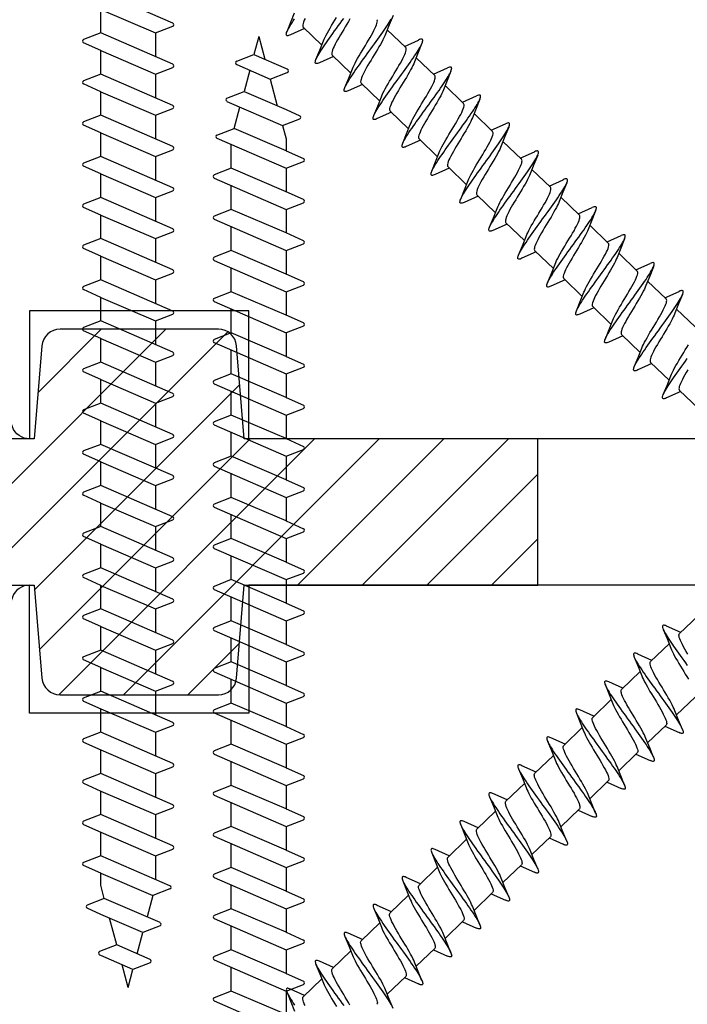
# Model space of a CAD drawing. Units: millimetres. Extents: x -380 to 610, y 134 to 775.
# Drawn here: x -287 to -250, y 580 to 634 of the extents above; entities that cross this region are included whole.
import ezdxf

# ---------------------------------------------------------------- set-up
doc = ezdxf.new("R2010")
doc.units = ezdxf.units.MM
doc.header["$LTSCALE"] = 0.5
for name, color, linetype in [('2', 4, 'Continuous'), ('bes', 1, 'Continuous'), ('SKR', 6, 'Continuous')]:
    doc.layers.add(name, color=color, linetype=linetype)

# ---------------------------------------------------------------- blocks, each defined once
blk = doc.blocks.new('DF117')
at = {"layer": 'SKR'}
h = blk.add_hatch(dxfattribs=at)
h.set_pattern_fill('ANSI31', color=256, scale=20, style=0)
h.set_pattern_definition([(45, (-4238.5178, -401.1664), (-1.76777, 1.76777), [])])
h.paths.add_polyline_path([(-4211.391, -382.083, 0.390066), (-4212.388, -381.166), (-4221.048, -381.166, 0.390066), (-4222.044, -382.083), (-4222.468, -387.166), (-4238.518, -387.166), (-4238.518, -395.166), (-4222.468, -395.166), (-4222.044, -400.249, 0.390066), (-4221.048, -401.166), (-4212.388, -401.166, 0.390066), (-4211.391, -400.249), (-4210.968, -395.166), (-4194.918, -395.166), (-4194.918, -387.166), (-4210.968, -387.166)])
at = {"layer": '2'}
blk.add_lwpolyline([(-4212.388, -381.166), (-4221.048, -381.166, 0.390066), (-4222.044, -382.083), (-4222.468, -387.166), (-4238.518, -387.166), (-4238.518, -395.166), (-4222.468, -395.166), (-4222.044, -400.249, 0.390066), (-4221.048, -401.166), (-4212.388, -401.166, 0.390066), (-4211.391, -400.249), (-4210.968, -395.166), (-4194.918, -395.166), (-4194.918, -387.166), (-4210.968, -387.166), (-4211.391, -382.083, 0.390066)], format="xyb", close=True, dxfattribs=at)
blk = doc.blocks.new('205K50X63', base_point=(4238.518, 401.166))
at = {"layer": '2'}
blk.add_lwpolyline([(62.5, 35.3), (58.5, 35.3), (58.5, 11.5), (62.5, 11.5, -0.414214), (63.5, 10.5), (63.5, 1.5, -0.414214), (62, 0), (32, 0), (32, 7), (20, 7), (20, 0, -0.314197), (19.061, 0.654), (18.438, 2.346, 0.697224), (16.561, 2.346), (15.938, 0.654, -0.697224), (14.061, 0.654), (13.438, 2.346, 0.697224), (11.561, 2.346), (10.938, 0.654, -0.314197), (10, 0), (3, 0, -0.414214), (0, 3), (0, 47, -0.414214), (3, 50), (62, 50, -0.414214), (63.5, 48.5), (63.5, 36.3, -0.414214)], format="xyb", close=True, dxfattribs=at)
blk = doc.blocks.new('us50x90')
at = {"layer": 'bes', "color": 1}
for p, q in [((44.533, 1.545), (44.849, 2.333)), ((46.733, 1.545), (47.049, 2.333)), ((48.933, 1.545), (49.249, 2.333)), ((51.133, 1.545), (51.449, 2.333)), ((53.333, 1.545), (53.649, 2.333)), ((55.533, 1.545), (55.849, 2.333)), ((57.733, 1.545), (58.049, 2.333)), ((59.933, 1.545), (60.249, 2.333)), ((62.133, 1.545), (62.449, 2.333)), ((64.333, 1.545), (64.649, 2.333)), ((66.533, 1.545), (66.849, 2.333)), ((68.733, 1.545), (69.049, 2.333)), ((70.933, 1.545), (71.249, 2.333)), ((73.133, 1.545), (73.449, 2.333)), ((43.221, 1.545), (44.63, 1.545)), ((45.421, 1.545), (46.83, 1.545)), ((47.621, 1.545), (49.03, 1.545)), ((49.821, 1.545), (51.23, 1.545)), ((52.021, 1.545), (53.43, 1.545)), ((54.221, 1.545), (55.63, 1.545)), ((56.421, 1.545), (57.83, 1.545)), ((58.621, 1.545), (60.03, 1.545)), ((60.821, 1.545), (62.23, 1.545)), ((63.021, 1.545), (64.43, 1.545)), ((65.221, 1.545), (66.63, 1.545)), ((67.421, 1.545), (68.83, 1.545)), ((69.621, 1.545), (71.03, 1.545)), ((71.821, 1.545), (73.23, 1.545)), ((46.425, -1.545), (47.833, -1.545)), ((48.721, -1.545), (48.406, -2.333)), ((48.625, -1.545), (50.033, -1.545)), ((50.921, -1.545), (50.606, -2.333)), ((50.825, -1.545), (52.233, -1.545)), ((53.121, -1.545), (52.806, -2.333)), ((53.025, -1.545), (54.433, -1.545)), ((55.321, -1.545), (55.006, -2.333)), ((55.225, -1.545), (56.633, -1.545)), ((57.521, -1.545), (57.206, -2.333)), ((57.425, -1.545), (58.833, -1.545)), ((59.721, -1.545), (59.406, -2.333)), ((59.625, -1.545), (61.033, -1.545)), ((61.921, -1.545), (61.606, -2.333)), ((61.825, -1.545), (63.233, -1.545)), ((64.121, -1.545), (63.806, -2.333)), ((64.025, -1.545), (65.433, -1.545)), ((66.321, -1.545), (66.006, -2.333)), ((66.225, -1.545), (67.633, -1.545)), ((68.521, -1.545), (68.206, -2.333)), ((68.425, -1.545), (69.833, -1.545))]:
    blk.add_line(p, q, dxfattribs=at)
at = {"layer": 'bes', "color": 1, "flags": 128}
for points in [[(44.849, 2.333), (44.872, 2.388), (44.895, 2.432), (44.919, 2.465), (44.942, 2.488), (44.966, 2.499), (44.989, 2.499), (45.012, 2.487), (45.036, 2.465), (45.059, 2.432), (45.083, 2.388), (45.106, 2.333), (45.129, 2.268), (45.153, 2.192), (45.176, 2.107), (45.2, 2.012), (45.223, 1.909), (45.246, 1.797), (45.27, 1.677), (45.293, 1.549), (45.317, 1.415), (45.34, 1.274), (45.363, 1.127), (45.387, 0.976), (45.41, 0.82), (45.434, 0.66), (45.457, 0.498), (45.48, 0.333), (45.504, 0.167), (45.527, 0)], [(45.106, 2.333), (45.309, 1.82), (45.52, 1.312)], [(47.049, 2.333), (47.072, 2.388), (47.095, 2.432), (47.119, 2.465), (47.142, 2.488), (47.166, 2.499), (47.189, 2.499), (47.212, 2.487), (47.236, 2.465), (47.259, 2.432), (47.283, 2.388), (47.306, 2.333), (47.329, 2.268), (47.353, 2.192), (47.376, 2.107), (47.4, 2.012), (47.423, 1.909), (47.446, 1.797), (47.47, 1.677), (47.493, 1.549), (47.517, 1.415), (47.54, 1.274), (47.563, 1.127), (47.587, 0.976), (47.61, 0.82), (47.634, 0.66), (47.657, 0.498), (47.68, 0.333), (47.704, 0.167), (47.727, 0), (47.751, -0.167), (47.774, -0.333), (47.797, -0.498), (47.821, -0.66), (47.844, -0.82), (47.868, -0.976), (47.891, -1.127), (47.914, -1.274), (47.938, -1.415), (47.961, -1.549), (47.985, -1.677), (48.008, -1.797), (48.031, -1.909), (48.055, -2.012), (48.078, -2.107), (48.102, -2.192), (48.125, -2.268), (48.148, -2.333), (48.172, -2.388), (48.195, -2.432), (48.219, -2.465), (48.242, -2.487), (48.265, -2.499), (48.289, -2.499), (48.312, -2.488), (48.336, -2.465), (48.359, -2.432), (48.382, -2.388), (48.406, -2.333)], [(47.306, 2.333), (47.509, 1.82), (47.72, 1.312)], [(49.249, 2.333), (49.272, 2.388), (49.295, 2.432), (49.319, 2.465), (49.342, 2.488), (49.366, 2.499), (49.389, 2.499), (49.412, 2.487), (49.436, 2.465), (49.459, 2.432), (49.483, 2.388), (49.506, 2.333), (49.529, 2.268), (49.553, 2.192), (49.576, 2.107), (49.6, 2.012), (49.623, 1.909), (49.646, 1.797), (49.67, 1.677), (49.693, 1.549), (49.717, 1.415), (49.74, 1.274), (49.763, 1.127), (49.787, 0.976), (49.81, 0.82), (49.834, 0.66), (49.857, 0.498), (49.88, 0.333), (49.904, 0.167), (49.927, 0), (49.951, -0.167), (49.974, -0.333), (49.997, -0.498), (50.021, -0.66), (50.044, -0.82), (50.068, -0.976), (50.091, -1.127), (50.114, -1.274), (50.138, -1.415), (50.161, -1.549), (50.185, -1.677), (50.208, -1.797), (50.231, -1.909), (50.255, -2.012), (50.278, -2.107), (50.302, -2.192), (50.325, -2.268), (50.348, -2.333), (50.372, -2.388), (50.395, -2.432), (50.419, -2.465), (50.442, -2.487), (50.465, -2.499), (50.489, -2.499), (50.512, -2.488), (50.536, -2.465), (50.559, -2.432), (50.582, -2.388), (50.606, -2.333)], [(49.506, 2.333), (49.709, 1.82), (49.92, 1.312)], [(51.449, 2.333), (51.472, 2.388), (51.495, 2.432), (51.519, 2.465), (51.542, 2.488), (51.566, 2.499), (51.589, 2.499), (51.612, 2.487), (51.636, 2.465), (51.659, 2.432), (51.683, 2.388), (51.706, 2.333), (51.729, 2.268), (51.753, 2.192), (51.776, 2.107), (51.8, 2.012), (51.823, 1.909), (51.846, 1.797), (51.87, 1.677), (51.893, 1.549), (51.917, 1.415), (51.94, 1.274), (51.963, 1.127), (51.987, 0.976), (52.01, 0.82), (52.034, 0.66), (52.057, 0.498), (52.08, 0.333), (52.104, 0.167), (52.127, 0), (52.151, -0.167), (52.174, -0.333), (52.197, -0.498), (52.221, -0.66), (52.244, -0.82), (52.268, -0.976), (52.291, -1.127), (52.314, -1.274), (52.338, -1.415), (52.361, -1.549), (52.385, -1.677), (52.408, -1.797), (52.431, -1.909), (52.455, -2.012), (52.478, -2.107), (52.502, -2.192), (52.525, -2.268), (52.548, -2.333), (52.572, -2.388), (52.595, -2.432), (52.619, -2.465), (52.642, -2.487), (52.665, -2.499), (52.689, -2.499), (52.712, -2.488), (52.736, -2.465), (52.759, -2.432), (52.782, -2.388), (52.806, -2.333)], [(51.706, 2.333), (51.909, 1.82), (52.12, 1.312)], [(53.649, 2.333), (53.672, 2.388), (53.695, 2.432), (53.719, 2.465), (53.742, 2.488), (53.766, 2.499), (53.789, 2.499), (53.812, 2.487), (53.836, 2.465), (53.859, 2.432), (53.883, 2.388), (53.906, 2.333), (53.929, 2.268), (53.953, 2.192), (53.976, 2.107), (54, 2.012), (54.023, 1.909), (54.046, 1.797), (54.07, 1.677), (54.093, 1.549), (54.117, 1.415), (54.14, 1.274), (54.163, 1.127), (54.187, 0.976), (54.21, 0.82), (54.234, 0.66), (54.257, 0.498), (54.28, 0.333), (54.304, 0.167), (54.327, 0), (54.351, -0.167), (54.374, -0.333), (54.397, -0.498), (54.421, -0.66), (54.444, -0.82), (54.468, -0.976), (54.491, -1.127), (54.514, -1.274), (54.538, -1.415), (54.561, -1.549), (54.585, -1.677), (54.608, -1.797), (54.631, -1.909), (54.655, -2.012), (54.678, -2.107), (54.702, -2.192), (54.725, -2.268), (54.748, -2.333), (54.772, -2.388), (54.795, -2.432), (54.819, -2.465), (54.842, -2.487), (54.865, -2.499), (54.889, -2.499), (54.912, -2.488), (54.936, -2.465), (54.959, -2.432), (54.982, -2.388), (55.006, -2.333)], [(53.906, 2.333), (54.109, 1.82), (54.32, 1.312)], [(55.849, 2.333), (55.872, 2.388), (55.895, 2.432), (55.919, 2.465), (55.942, 2.488), (55.966, 2.499), (55.989, 2.499), (56.012, 2.487), (56.036, 2.465), (56.059, 2.432), (56.083, 2.388), (56.106, 2.333), (56.129, 2.268), (56.153, 2.192), (56.176, 2.107), (56.2, 2.012), (56.223, 1.909), (56.246, 1.797), (56.27, 1.677), (56.293, 1.549), (56.317, 1.415), (56.34, 1.274), (56.363, 1.127), (56.387, 0.976), (56.41, 0.82), (56.434, 0.66), (56.457, 0.498), (56.48, 0.333), (56.504, 0.167), (56.527, 0), (56.551, -0.167), (56.574, -0.333), (56.597, -0.498), (56.621, -0.66), (56.644, -0.82), (56.668, -0.976), (56.691, -1.127), (56.714, -1.274), (56.738, -1.415), (56.761, -1.549), (56.785, -1.677), (56.808, -1.797), (56.831, -1.909), (56.855, -2.012), (56.878, -2.107), (56.902, -2.192), (56.925, -2.268), (56.948, -2.333), (56.972, -2.388), (56.995, -2.432), (57.019, -2.465), (57.042, -2.487), (57.065, -2.499), (57.089, -2.499), (57.112, -2.488), (57.136, -2.465), (57.159, -2.432), (57.182, -2.388), (57.206, -2.333)], [(56.106, 2.333), (56.309, 1.82), (56.52, 1.312)], [(58.049, 2.333), (58.072, 2.388), (58.095, 2.432), (58.119, 2.465), (58.142, 2.488), (58.166, 2.499), (58.189, 2.499), (58.212, 2.487), (58.236, 2.465), (58.259, 2.432), (58.283, 2.388), (58.306, 2.333), (58.329, 2.268), (58.353, 2.192), (58.376, 2.107), (58.4, 2.012), (58.423, 1.909), (58.446, 1.797), (58.47, 1.677), (58.493, 1.549), (58.517, 1.415), (58.54, 1.274), (58.563, 1.127), (58.587, 0.976), (58.61, 0.82), (58.634, 0.66), (58.657, 0.498), (58.68, 0.333), (58.704, 0.167), (58.727, 0), (58.751, -0.167), (58.774, -0.333), (58.797, -0.498), (58.821, -0.66), (58.844, -0.82), (58.868, -0.976), (58.891, -1.127), (58.914, -1.274), (58.938, -1.415), (58.961, -1.549), (58.985, -1.677), (59.008, -1.797), (59.031, -1.909), (59.055, -2.012), (59.078, -2.107), (59.102, -2.192), (59.125, -2.268), (59.148, -2.333), (59.172, -2.388), (59.195, -2.432), (59.219, -2.465), (59.242, -2.487), (59.265, -2.499), (59.289, -2.499), (59.312, -2.488), (59.336, -2.465), (59.359, -2.432), (59.382, -2.388), (59.406, -2.333)], [(58.306, 2.333), (58.509, 1.82), (58.72, 1.312)], [(60.249, 2.333), (60.272, 2.388), (60.295, 2.432), (60.319, 2.465), (60.342, 2.488), (60.366, 2.499), (60.389, 2.499), (60.412, 2.487), (60.436, 2.465), (60.459, 2.432), (60.483, 2.388), (60.506, 2.333), (60.529, 2.268), (60.553, 2.192), (60.576, 2.107), (60.6, 2.012), (60.623, 1.909), (60.646, 1.797), (60.67, 1.677), (60.693, 1.549), (60.717, 1.415), (60.74, 1.274), (60.763, 1.127), (60.787, 0.976), (60.81, 0.82), (60.834, 0.66), (60.857, 0.498), (60.88, 0.333), (60.904, 0.167), (60.927, 0), (60.951, -0.167), (60.974, -0.333), (60.997, -0.498), (61.021, -0.66), (61.044, -0.82), (61.068, -0.976), (61.091, -1.127), (61.114, -1.274), (61.138, -1.415), (61.161, -1.549), (61.185, -1.677), (61.208, -1.797), (61.231, -1.909), (61.255, -2.012), (61.278, -2.107), (61.302, -2.192), (61.325, -2.268), (61.348, -2.333), (61.372, -2.388), (61.395, -2.432), (61.419, -2.465), (61.442, -2.487), (61.465, -2.499), (61.489, -2.499), (61.512, -2.488), (61.536, -2.465), (61.559, -2.432), (61.582, -2.388), (61.606, -2.333)], [(60.506, 2.333), (60.709, 1.82), (60.92, 1.312)], [(62.449, 2.333), (62.472, 2.388), (62.495, 2.432), (62.519, 2.465), (62.542, 2.488), (62.566, 2.499), (62.589, 2.499), (62.612, 2.487), (62.636, 2.465), (62.659, 2.432), (62.683, 2.388), (62.706, 2.333), (62.729, 2.268), (62.753, 2.192), (62.776, 2.107), (62.8, 2.012), (62.823, 1.909), (62.846, 1.797), (62.87, 1.677), (62.893, 1.549), (62.917, 1.415), (62.94, 1.274), (62.963, 1.127), (62.987, 0.976), (63.01, 0.82), (63.034, 0.66), (63.057, 0.498), (63.08, 0.333), (63.104, 0.167), (63.127, 0), (63.151, -0.167), (63.174, -0.333), (63.197, -0.498), (63.221, -0.66), (63.244, -0.82), (63.268, -0.976), (63.291, -1.127), (63.314, -1.274), (63.338, -1.415), (63.361, -1.549), (63.385, -1.677), (63.408, -1.797), (63.431, -1.909), (63.455, -2.012), (63.478, -2.107), (63.502, -2.192), (63.525, -2.268), (63.548, -2.333), (63.572, -2.388), (63.595, -2.432), (63.619, -2.465), (63.642, -2.487), (63.665, -2.499), (63.689, -2.499), (63.712, -2.488), (63.736, -2.465), (63.759, -2.432), (63.782, -2.388), (63.806, -2.333)], [(62.706, 2.333), (62.909, 1.82), (63.12, 1.312)], [(64.649, 2.333), (64.672, 2.388), (64.695, 2.432), (64.719, 2.465), (64.742, 2.488), (64.766, 2.499), (64.789, 2.499), (64.812, 2.487), (64.836, 2.465), (64.859, 2.432), (64.883, 2.388), (64.906, 2.333), (64.929, 2.268), (64.953, 2.192), (64.976, 2.107), (65, 2.012), (65.023, 1.909), (65.046, 1.797), (65.07, 1.677), (65.093, 1.549), (65.117, 1.415), (65.14, 1.274), (65.163, 1.127), (65.187, 0.976), (65.21, 0.82), (65.234, 0.66), (65.257, 0.498), (65.28, 0.333), (65.304, 0.167), (65.327, 0), (65.351, -0.167), (65.374, -0.333), (65.397, -0.498), (65.421, -0.66), (65.444, -0.82), (65.468, -0.976), (65.491, -1.127), (65.514, -1.274), (65.538, -1.415), (65.561, -1.549), (65.585, -1.677), (65.608, -1.797), (65.631, -1.909), (65.655, -2.012), (65.678, -2.107), (65.702, -2.192), (65.725, -2.268), (65.748, -2.333), (65.772, -2.388), (65.795, -2.432), (65.819, -2.465), (65.842, -2.487), (65.865, -2.499), (65.889, -2.499), (65.912, -2.488), (65.936, -2.465), (65.959, -2.432), (65.982, -2.388), (66.006, -2.333)], [(64.906, 2.333), (65.109, 1.82), (65.32, 1.312)], [(66.849, 2.333), (66.872, 2.388), (66.895, 2.432), (66.919, 2.465), (66.942, 2.488), (66.966, 2.499), (66.989, 2.499), (67.012, 2.487), (67.036, 2.465), (67.059, 2.432), (67.083, 2.388), (67.106, 2.333), (67.129, 2.268), (67.153, 2.192), (67.176, 2.107), (67.2, 2.012), (67.223, 1.909), (67.246, 1.797), (67.27, 1.677), (67.293, 1.549), (67.317, 1.415), (67.34, 1.274), (67.363, 1.127), (67.387, 0.976), (67.41, 0.82), (67.434, 0.66), (67.457, 0.498), (67.48, 0.333), (67.504, 0.167), (67.527, 0), (67.551, -0.167), (67.574, -0.333), (67.597, -0.498), (67.621, -0.66), (67.644, -0.82), (67.668, -0.976), (67.691, -1.127), (67.714, -1.274), (67.738, -1.415), (67.761, -1.549), (67.785, -1.677), (67.808, -1.797), (67.831, -1.909), (67.855, -2.012), (67.878, -2.107), (67.902, -2.192), (67.925, -2.268), (67.948, -2.333), (67.972, -2.388), (67.995, -2.432), (68.019, -2.465), (68.042, -2.487), (68.065, -2.499), (68.089, -2.499), (68.112, -2.488), (68.136, -2.465), (68.159, -2.432), (68.182, -2.388), (68.206, -2.333)], [(67.106, 2.333), (67.309, 1.82), (67.52, 1.312)], [(69.049, 2.333), (69.072, 2.388), (69.095, 2.432), (69.119, 2.465), (69.142, 2.488), (69.166, 2.499), (69.189, 2.499), (69.212, 2.487), (69.236, 2.465), (69.259, 2.432), (69.283, 2.388), (69.306, 2.333), (69.329, 2.268), (69.353, 2.192), (69.376, 2.107), (69.4, 2.012), (69.423, 1.909), (69.446, 1.797), (69.47, 1.677), (69.493, 1.549), (69.517, 1.415), (69.54, 1.274), (69.563, 1.127), (69.587, 0.976), (69.61, 0.82), (69.634, 0.66), (69.657, 0.498), (69.68, 0.333), (69.704, 0.167), (69.727, 0), (69.751, -0.167), (69.774, -0.333), (69.797, -0.498), (69.821, -0.66), (69.844, -0.82), (69.868, -0.976), (69.891, -1.127), (69.914, -1.274), (69.938, -1.415), (69.961, -1.549), (69.985, -1.677), (70.008, -1.797), (70.031, -1.909), (70.055, -2.012), (70.078, -2.107)], [(69.306, 2.333), (69.509, 1.82), (69.72, 1.312)], [(71.249, 2.333), (71.272, 2.388), (71.295, 2.432), (71.319, 2.465), (71.342, 2.488), (71.366, 2.499), (71.389, 2.499), (71.412, 2.487), (71.436, 2.465), (71.459, 2.432), (71.483, 2.388), (71.506, 2.333), (71.529, 2.268), (71.553, 2.192), (71.576, 2.107), (71.6, 2.012), (71.623, 1.909), (71.646, 1.797), (71.67, 1.677), (71.693, 1.549), (71.717, 1.415), (71.74, 1.274), (71.763, 1.127), (71.787, 0.976), (71.81, 0.82), (71.834, 0.66), (71.857, 0.498), (71.88, 0.333), (71.904, 0.167), (71.927, 0), (71.951, -0.167), (71.974, -0.333)], [(71.506, 2.333), (71.709, 1.82), (71.92, 1.312)], [(73.449, 2.333), (73.472, 2.388), (73.495, 2.432), (73.519, 2.465), (73.542, 2.488), (73.566, 2.499), (73.589, 2.499), (73.612, 2.487), (73.636, 2.465), (73.659, 2.432), (73.683, 2.388), (73.706, 2.333), (73.729, 2.268), (73.753, 2.192), (73.776, 2.107), (73.8, 2.012), (73.823, 1.909), (73.846, 1.797), (73.87, 1.677), (73.893, 1.549)], [(73.706, 2.333), (73.909, 1.82), (74.12, 1.312)], [(45.082, 0.425), (45.044, 0.582), (45.007, 0.732), (44.969, 0.874), (44.931, 1.006), (44.893, 1.126), (44.856, 1.234), (44.818, 1.326), (44.78, 1.404), (44.743, 1.465), (44.705, 1.509), (44.667, 1.536), (44.63, 1.545)], [(45.52, 1.312), (45.557, 1.216), (45.595, 1.107), (45.633, 0.984), (45.671, 0.851), (45.708, 0.707), (45.746, 0.555), (45.784, 0.397), (45.821, 0.234), (45.859, 0.069), (45.897, -0.097), (45.935, -0.263), (45.972, -0.425), (46.01, -0.582)], [(47.735, -1.312), (47.697, -1.216), (47.659, -1.107), (47.621, -0.984), (47.584, -0.851), (47.546, -0.707), (47.508, -0.555), (47.471, -0.397), (47.433, -0.234), (47.395, -0.069), (47.357, 0.097), (47.32, 0.263), (47.282, 0.425), (47.244, 0.582), (47.207, 0.732), (47.169, 0.874), (47.131, 1.006), (47.093, 1.126), (47.056, 1.234), (47.018, 1.326), (46.98, 1.404), (46.943, 1.465), (46.905, 1.509), (46.867, 1.536), (46.83, 1.545)], [(47.72, 1.312), (47.757, 1.216), (47.795, 1.107), (47.833, 0.984), (47.871, 0.851), (47.908, 0.707), (47.946, 0.555), (47.984, 0.397), (48.021, 0.234), (48.059, 0.069), (48.097, -0.097), (48.135, -0.263), (48.172, -0.425), (48.21, -0.582), (48.248, -0.732), (48.285, -0.874), (48.323, -1.006), (48.361, -1.126), (48.398, -1.234), (48.436, -1.326), (48.474, -1.404), (48.512, -1.465), (48.549, -1.509), (48.587, -1.536), (48.625, -1.545)], [(49.935, -1.312), (49.897, -1.216), (49.859, -1.107), (49.821, -0.984), (49.784, -0.851), (49.746, -0.707), (49.708, -0.555), (49.671, -0.397), (49.633, -0.234), (49.595, -0.069), (49.557, 0.097), (49.52, 0.263), (49.482, 0.425), (49.444, 0.582), (49.407, 0.732), (49.369, 0.874), (49.331, 1.006), (49.293, 1.126), (49.256, 1.234), (49.218, 1.326), (49.18, 1.404), (49.143, 1.465), (49.105, 1.509), (49.067, 1.536), (49.03, 1.545)], [(49.92, 1.312), (49.957, 1.216), (49.995, 1.107), (50.033, 0.984), (50.071, 0.851), (50.108, 0.707), (50.146, 0.555), (50.184, 0.397), (50.221, 0.234), (50.259, 0.069), (50.297, -0.097), (50.335, -0.263), (50.372, -0.425), (50.41, -0.582), (50.448, -0.732), (50.485, -0.874), (50.523, -1.006), (50.561, -1.126), (50.598, -1.234), (50.636, -1.326), (50.674, -1.404), (50.712, -1.465), (50.749, -1.509), (50.787, -1.536), (50.825, -1.545)], [(52.135, -1.312), (52.097, -1.216), (52.059, -1.107), (52.021, -0.984), (51.984, -0.851), (51.946, -0.707), (51.908, -0.555), (51.871, -0.397), (51.833, -0.234), (51.795, -0.069), (51.757, 0.097), (51.72, 0.263), (51.682, 0.425), (51.644, 0.582), (51.607, 0.732), (51.569, 0.874), (51.531, 1.006), (51.493, 1.126), (51.456, 1.234), (51.418, 1.326), (51.38, 1.404), (51.343, 1.465), (51.305, 1.509), (51.267, 1.536), (51.23, 1.545)], [(52.12, 1.312), (52.157, 1.216), (52.195, 1.107), (52.233, 0.984), (52.271, 0.851), (52.308, 0.707), (52.346, 0.555), (52.384, 0.397), (52.421, 0.234), (52.459, 0.069), (52.497, -0.097), (52.535, -0.263), (52.572, -0.425), (52.61, -0.582), (52.648, -0.732), (52.685, -0.874), (52.723, -1.006), (52.761, -1.126), (52.798, -1.234), (52.836, -1.326), (52.874, -1.404), (52.912, -1.465), (52.949, -1.509), (52.987, -1.536), (53.025, -1.545)], [(54.335, -1.312), (54.297, -1.216), (54.259, -1.107), (54.221, -0.984), (54.184, -0.851), (54.146, -0.707), (54.108, -0.555), (54.071, -0.397), (54.033, -0.234), (53.995, -0.069), (53.957, 0.097), (53.92, 0.263), (53.882, 0.425), (53.844, 0.582), (53.807, 0.732), (53.769, 0.874), (53.731, 1.006), (53.693, 1.126), (53.656, 1.234), (53.618, 1.326), (53.58, 1.404), (53.543, 1.465), (53.505, 1.509), (53.467, 1.536), (53.43, 1.545)], [(54.32, 1.312), (54.357, 1.216), (54.395, 1.107), (54.433, 0.984), (54.471, 0.851), (54.508, 0.707), (54.546, 0.555), (54.584, 0.397), (54.621, 0.234), (54.659, 0.069), (54.697, -0.097), (54.735, -0.263), (54.772, -0.425), (54.81, -0.582), (54.848, -0.732), (54.885, -0.874), (54.923, -1.006), (54.961, -1.126), (54.998, -1.234), (55.036, -1.326), (55.074, -1.404), (55.112, -1.465), (55.149, -1.509), (55.187, -1.536), (55.225, -1.545)], [(56.535, -1.312), (56.497, -1.216), (56.459, -1.107), (56.421, -0.984), (56.384, -0.851), (56.346, -0.707), (56.308, -0.555), (56.271, -0.397), (56.233, -0.234), (56.195, -0.069), (56.157, 0.097), (56.12, 0.263), (56.082, 0.425), (56.044, 0.582), (56.007, 0.732), (55.969, 0.874), (55.931, 1.006), (55.893, 1.126), (55.856, 1.234), (55.818, 1.326), (55.78, 1.404), (55.743, 1.465), (55.705, 1.509), (55.667, 1.536), (55.63, 1.545)], [(56.52, 1.312), (56.557, 1.216), (56.595, 1.107), (56.633, 0.984), (56.671, 0.851), (56.708, 0.707), (56.746, 0.555), (56.784, 0.397), (56.821, 0.234), (56.859, 0.069), (56.897, -0.097), (56.935, -0.263), (56.972, -0.425), (57.01, -0.582), (57.048, -0.732), (57.085, -0.874), (57.123, -1.006), (57.161, -1.126), (57.198, -1.234), (57.236, -1.326), (57.274, -1.404), (57.312, -1.465), (57.349, -1.509), (57.387, -1.536), (57.425, -1.545)], [(58.735, -1.312), (58.697, -1.216), (58.659, -1.107), (58.621, -0.984), (58.584, -0.851), (58.546, -0.707), (58.508, -0.555), (58.471, -0.397), (58.433, -0.234), (58.395, -0.069), (58.357, 0.097), (58.32, 0.263), (58.282, 0.425), (58.244, 0.582), (58.207, 0.732), (58.169, 0.874), (58.131, 1.006), (58.093, 1.126), (58.056, 1.234), (58.018, 1.326), (57.98, 1.404), (57.943, 1.465), (57.905, 1.509), (57.867, 1.536), (57.83, 1.545)], [(58.72, 1.312), (58.757, 1.216), (58.795, 1.107), (58.833, 0.984), (58.871, 0.851), (58.908, 0.707), (58.946, 0.555), (58.984, 0.397), (59.021, 0.234), (59.059, 0.069), (59.097, -0.097), (59.135, -0.263), (59.172, -0.425), (59.21, -0.582), (59.248, -0.732), (59.285, -0.874), (59.323, -1.006), (59.361, -1.126), (59.398, -1.234), (59.436, -1.326), (59.474, -1.404), (59.512, -1.465), (59.549, -1.509), (59.587, -1.536), (59.625, -1.545)], [(60.935, -1.312), (60.897, -1.216), (60.859, -1.107), (60.821, -0.984), (60.784, -0.851), (60.746, -0.707), (60.708, -0.555), (60.671, -0.397), (60.633, -0.234), (60.595, -0.069), (60.557, 0.097), (60.52, 0.263), (60.482, 0.425), (60.444, 0.582), (60.407, 0.732), (60.369, 0.874), (60.331, 1.006), (60.293, 1.126), (60.256, 1.234), (60.218, 1.326), (60.18, 1.404), (60.143, 1.465), (60.105, 1.509), (60.067, 1.536), (60.03, 1.545)], [(60.92, 1.312), (60.957, 1.216), (60.995, 1.107), (61.033, 0.984), (61.071, 0.851), (61.108, 0.707), (61.146, 0.555), (61.184, 0.397), (61.221, 0.234), (61.259, 0.069), (61.297, -0.097), (61.335, -0.263), (61.372, -0.425), (61.41, -0.582), (61.448, -0.732), (61.485, -0.874), (61.523, -1.006), (61.561, -1.126), (61.598, -1.234), (61.636, -1.326), (61.674, -1.404), (61.712, -1.465), (61.749, -1.509), (61.787, -1.536), (61.825, -1.545)], [(63.135, -1.312), (63.097, -1.216), (63.059, -1.107), (63.021, -0.984), (62.984, -0.851), (62.946, -0.707), (62.908, -0.555), (62.871, -0.397), (62.833, -0.234), (62.795, -0.069), (62.757, 0.097), (62.72, 0.263), (62.682, 0.425), (62.644, 0.582), (62.607, 0.732), (62.569, 0.874), (62.531, 1.006), (62.493, 1.126), (62.456, 1.234), (62.418, 1.326), (62.38, 1.404), (62.343, 1.465), (62.305, 1.509), (62.267, 1.536), (62.23, 1.545)], [(63.12, 1.312), (63.157, 1.216), (63.195, 1.107), (63.233, 0.984), (63.271, 0.851), (63.308, 0.707), (63.346, 0.555), (63.384, 0.397), (63.421, 0.234), (63.459, 0.069), (63.497, -0.097), (63.535, -0.263), (63.572, -0.425), (63.61, -0.582), (63.648, -0.732), (63.685, -0.874), (63.723, -1.006), (63.761, -1.126), (63.798, -1.234), (63.836, -1.326), (63.874, -1.404), (63.912, -1.465), (63.949, -1.509), (63.987, -1.536), (64.025, -1.545)], [(65.335, -1.312), (65.297, -1.216), (65.259, -1.107), (65.221, -0.984), (65.184, -0.851), (65.146, -0.707), (65.108, -0.555), (65.071, -0.397), (65.033, -0.234), (64.995, -0.069), (64.957, 0.097), (64.92, 0.263), (64.882, 0.425), (64.844, 0.582), (64.807, 0.732), (64.769, 0.874), (64.731, 1.006), (64.693, 1.126), (64.656, 1.234), (64.618, 1.326), (64.58, 1.404), (64.543, 1.465), (64.505, 1.509), (64.467, 1.536), (64.43, 1.545)], [(65.32, 1.312), (65.357, 1.216), (65.395, 1.107), (65.433, 0.984), (65.471, 0.851), (65.508, 0.707), (65.546, 0.555), (65.584, 0.397), (65.621, 0.234), (65.659, 0.069), (65.697, -0.097), (65.735, -0.263), (65.772, -0.425), (65.81, -0.582), (65.848, -0.732), (65.885, -0.874), (65.923, -1.006), (65.961, -1.126), (65.998, -1.234), (66.036, -1.326), (66.074, -1.404), (66.112, -1.465), (66.149, -1.509), (66.187, -1.536), (66.225, -1.545)], [(67.535, -1.312), (67.497, -1.216), (67.459, -1.107), (67.421, -0.984), (67.384, -0.851), (67.346, -0.707), (67.308, -0.555), (67.271, -0.397), (67.233, -0.234), (67.195, -0.069), (67.157, 0.097), (67.12, 0.263), (67.082, 0.425), (67.044, 0.582), (67.007, 0.732), (66.969, 0.874), (66.931, 1.006), (66.893, 1.126), (66.856, 1.234), (66.818, 1.326), (66.78, 1.404), (66.743, 1.465), (66.705, 1.509), (66.667, 1.536), (66.63, 1.545)], [(67.52, 1.312), (67.557, 1.216), (67.595, 1.107), (67.633, 0.984), (67.671, 0.851), (67.708, 0.707), (67.746, 0.555), (67.784, 0.397), (67.821, 0.234), (67.859, 0.069), (67.897, -0.097), (67.935, -0.263), (67.972, -0.425), (68.01, -0.582), (68.048, -0.732), (68.085, -0.874), (68.123, -1.006), (68.161, -1.126), (68.198, -1.234), (68.236, -1.326), (68.274, -1.404), (68.312, -1.465), (68.349, -1.509), (68.387, -1.536), (68.425, -1.545)], [(69.735, -1.312), (69.697, -1.216), (69.659, -1.107), (69.621, -0.984), (69.584, -0.851), (69.546, -0.707), (69.508, -0.555), (69.471, -0.397), (69.433, -0.234), (69.395, -0.069), (69.357, 0.097), (69.32, 0.263), (69.282, 0.425), (69.244, 0.582), (69.207, 0.732), (69.169, 0.874), (69.131, 1.006), (69.093, 1.126), (69.056, 1.234), (69.018, 1.326), (68.98, 1.404), (68.943, 1.465), (68.905, 1.509), (68.867, 1.536), (68.83, 1.545)], [(69.72, 1.312), (69.757, 1.216), (69.795, 1.107), (69.833, 0.984), (69.871, 0.851), (69.908, 0.707), (69.946, 0.555), (69.984, 0.397), (70.021, 0.234), (70.059, 0.069), (70.097, -0.097), (70.135, -0.263), (70.172, -0.425), (70.21, -0.582), (70.248, -0.732), (70.285, -0.874), (70.323, -1.006), (70.361, -1.126), (70.398, -1.234), (70.436, -1.326), (70.474, -1.404), (70.512, -1.465), (70.549, -1.509), (70.587, -1.536), (70.625, -1.545)], [(71.708, -0.555), (71.671, -0.397), (71.633, -0.234), (71.595, -0.069), (71.557, 0.097), (71.52, 0.263), (71.482, 0.425), (71.444, 0.582), (71.407, 0.732), (71.369, 0.874), (71.331, 1.006), (71.293, 1.126), (71.256, 1.234), (71.218, 1.326), (71.18, 1.404), (71.143, 1.465), (71.105, 1.509), (71.067, 1.536), (71.03, 1.545)], [(71.92, 1.312), (71.957, 1.216), (71.995, 1.107), (72.033, 0.984), (72.071, 0.851), (72.108, 0.707), (72.146, 0.555), (72.184, 0.397), (72.221, 0.234), (72.259, 0.069), (72.297, -0.097)], [(73.493, 1.126), (73.456, 1.234), (73.418, 1.326), (73.38, 1.404), (73.343, 1.465), (73.305, 1.509), (73.267, 1.536), (73.23, 1.545)], [(48.149, -2.333), (47.945, -1.82), (47.735, -1.312)], [(50.349, -2.333), (50.145, -1.82), (49.935, -1.312)], [(52.549, -2.333), (52.345, -1.82), (52.135, -1.312)], [(54.749, -2.333), (54.545, -1.82), (54.335, -1.312)], [(56.949, -2.333), (56.745, -1.82), (56.535, -1.312)], [(59.149, -2.333), (58.945, -1.82), (58.735, -1.312)], [(61.349, -2.333), (61.145, -1.82), (60.935, -1.312)], [(63.549, -2.333), (63.345, -1.82), (63.135, -1.312)], [(65.749, -2.333), (65.545, -1.82), (65.335, -1.312)], [(67.949, -2.333), (67.745, -1.82), (67.535, -1.312)], [(70.149, -2.333), (69.945, -1.82), (69.735, -1.312)]]:
    blk.add_lwpolyline(points, dxfattribs=at)
blk = doc.blocks.new('US 5x80 alternativ')
at = {"layer": 'bes', "color": 8}
for p, q in [((2.405, -27.262), (-1.539, -25.549)), ((-1.539, -26.511), (1.461, -27.799)), ((-1.539, -27.799), (-1.539, -26.511)), ((1.461, -27.799), (2.401, -27.434)), ((-1.539, -27.799), (-2.479, -28.163)), ((2.405, -29.512), (-1.539, -27.799)), ((1.461, -27.799), (1.461, -29.102)), ((-1.539, -28.761), (-2.479, -28.338)), ((-1.539, -28.761), (1.461, -30.049)), ((-1.539, -30.049), (-1.539, -28.761)), ((-1.539, -30.049), (-2.479, -30.413)), ((2.405, -31.762), (-1.539, -30.049)), ((1.461, -30.049), (2.401, -29.684)), ((1.461, -30.049), (1.461, -31.352)), ((-1.539, -31.011), (-2.479, -30.588)), ((-1.539, -31.011), (1.461, -32.299)), ((-1.539, -32.299), (-1.539, -31.011)), ((-1.539, -32.299), (-2.479, -32.663)), ((2.405, -34.012), (-1.539, -32.299)), ((1.461, -32.299), (2.401, -31.934)), ((1.461, -32.299), (1.461, -33.602)), ((-1.539, -33.261), (-2.479, -32.838)), ((-1.539, -33.261), (1.461, -34.549)), ((-1.539, -34.549), (-1.539, -33.261)), ((1.461, -34.549), (2.401, -34.184)), ((-1.539, -34.549), (-2.479, -34.913)), ((2.405, -36.262), (-1.539, -34.549)), ((1.461, -34.549), (1.461, -35.852)), ((-1.539, -35.511), (-2.479, -35.088)), ((-1.539, -35.511), (1.461, -36.799)), ((-1.539, -36.799), (-1.539, -35.511)), ((1.461, -36.799), (2.401, -36.434)), ((-1.539, -36.799), (-2.479, -37.163)), ((2.405, -38.512), (-1.539, -36.799)), ((1.461, -36.799), (1.461, -38.102)), ((-1.539, -37.761), (-2.479, -37.338)), ((-1.539, -37.761), (1.461, -39.049)), ((-1.539, -39.049), (-1.539, -37.761)), ((1.461, -39.049), (2.401, -38.684)), ((-1.539, -39.049), (-2.479, -39.413)), ((2.405, -40.762), (-1.539, -39.049)), ((1.461, -39.049), (1.461, -40.352)), ((-1.539, -40.011), (-2.479, -39.588)), ((-1.539, -40.011), (1.461, -41.299)), ((-1.539, -41.299), (-1.539, -40.011)), ((-1.539, -41.299), (-2.479, -41.663)), ((2.405, -43.012), (-1.539, -41.299)), ((1.461, -41.299), (2.401, -40.934)), ((1.461, -41.299), (1.461, -42.602)), ((-1.539, -42.261), (-2.479, -41.838)), ((-1.539, -42.261), (1.461, -43.549)), ((-1.539, -43.549), (-1.539, -42.261)), ((-1.539, -43.549), (-2.479, -43.913)), ((2.405, -45.262), (-1.539, -43.549)), ((1.461, -43.549), (2.401, -43.184)), ((1.461, -43.549), (1.461, -44.852)), ((-1.539, -44.511), (-2.479, -44.088)), ((-1.539, -44.511), (1.461, -45.799)), ((-1.539, -45.799), (-1.539, -44.511)), ((1.461, -45.799), (2.401, -45.434)), ((-1.539, -45.799), (-2.479, -46.163)), ((2.405, -47.512), (-1.539, -45.799)), ((1.461, -45.799), (1.461, -47.102)), ((-1.539, -46.761), (-2.479, -46.338)), ((-1.539, -46.761), (1.461, -48.049)), ((-1.539, -48.049), (-1.539, -46.761)), ((1.461, -48.049), (2.401, -47.684)), ((-1.539, -48.049), (-2.479, -48.413)), ((2.405, -49.762), (-1.539, -48.049)), ((1.461, -48.049), (1.461, -49.352)), ((-1.539, -49.011), (-2.479, -48.588)), ((-1.539, -49.011), (1.461, -50.299)), ((-1.539, -50.299), (-1.539, -49.011)), ((1.461, -50.299), (2.401, -49.934)), ((-1.539, -50.299), (-2.479, -50.663)), ((2.405, -52.012), (-1.539, -50.299)), ((1.461, -50.299), (1.461, -51.602)), ((-1.539, -51.261), (-2.479, -50.838)), ((-1.539, -51.261), (1.461, -52.549)), ((-1.539, -52.549), (-1.539, -51.261)), ((1.461, -52.549), (2.401, -52.184)), ((-1.539, -52.549), (-2.479, -52.913)), ((2.405, -54.262), (-1.539, -52.549)), ((1.461, -52.549), (1.461, -53.852)), ((-1.539, -53.511), (-2.479, -53.088)), ((-1.539, -53.511), (1.461, -54.799)), ((-1.539, -54.799), (-1.539, -53.511)), ((-1.539, -54.799), (-2.479, -55.163)), ((2.405, -56.512), (-1.539, -54.799)), ((1.461, -54.799), (2.401, -54.434)), ((1.461, -54.799), (1.461, -56.102)), ((-1.539, -55.761), (-2.479, -55.338)), ((-1.539, -55.761), (1.461, -57.049)), ((-1.539, -57.049), (-1.539, -55.761)), ((-1.539, -57.049), (-2.479, -57.413)), ((2.405, -58.762), (-1.539, -57.049)), ((1.461, -57.049), (2.401, -56.684)), ((1.461, -57.049), (1.461, -58.352)), ((-1.539, -58.011), (-2.479, -57.588)), ((-1.539, -58.011), (1.461, -59.299)), ((-1.539, -59.299), (-1.539, -58.011)), ((1.461, -59.299), (2.401, -58.934)), ((-1.539, -59.299), (-2.479, -59.663)), ((2.405, -61.012), (-1.539, -59.299)), ((1.461, -59.299), (1.461, -60.602)), ((-1.539, -60.261), (-2.479, -59.838)), ((-1.539, -60.261), (1.461, -61.549)), ((-1.539, -61.549), (-1.539, -60.261)), ((1.461, -61.549), (2.401, -61.184)), ((-1.539, -61.549), (-2.479, -61.913)), ((2.405, -63.262), (-1.539, -61.549)), ((1.461, -61.549), (1.461, -62.852)), ((-1.539, -62.511), (-2.479, -62.088)), ((-1.539, -63.799), (-1.539, -62.511)), ((-1.539, -62.511), (1.461, -63.799)), ((1.461, -63.799), (2.401, -63.434)), ((-2.479, -64.163), (-1.539, -63.799)), ((2.405, -65.512), (-1.539, -63.799)), ((1.461, -63.799), (1.461, -65.102)), ((-2.479, -64.338), (-1.539, -64.761)), ((-1.539, -66.049), (-1.539, -64.761)), ((-1.539, -64.761), (1.461, -66.049)), ((1.461, -66.049), (2.401, -65.684)), ((-1.539, -66.049), (-2.479, -66.413)), ((2.405, -67.762), (-1.539, -66.049)), ((1.461, -66.049), (1.461, -67.352)), ((-2.479, -66.588), (-1.539, -67.011)), ((-1.539, -68.299), (-1.539, -67.011)), ((-1.539, -67.011), (1.461, -68.299)), ((-1.539, -68.299), (-2.479, -68.663)), ((2.405, -70.012), (-1.539, -68.299)), ((1.461, -68.299), (2.401, -67.934)), ((1.461, -68.299), (1.461, -69.602)), ((-2.479, -68.838), (-1.539, -69.261)), ((-1.539, -70.549), (-1.539, -69.261)), ((-1.539, -69.261), (1.461, -70.549)), ((1.461, -70.549), (2.401, -70.184)), ((-1.539, -70.549), (-2.479, -70.913)), ((2.405, -72.262), (-1.539, -70.549)), ((1.461, -70.549), (1.461, -71.852)), ((-2.479, -71.088), (-1.539, -71.511)), ((-1.539, -72.799), (-1.539, -71.511)), ((-1.539, -71.511), (1.461, -72.799)), ((1.461, -72.799), (2.401, -72.434)), ((-1.539, -72.799), (-2.479, -73.163)), ((2.249, -74.444), (-1.539, -72.799)), ((1.461, -72.799), (1.461, -74.102)), ((-1.539, -73.761), (-2.479, -73.338)), ((-1.539, -74.402), (-1.539, -73.761)), ((-1.539, -73.761), (1.305, -74.982)), ((-1.343, -75.134), (-1.539, -74.402)), ((2.246, -74.618), (1.305, -74.982)), ((-1.343, -75.134), (-2.283, -75.498)), ((1.708, -76.46), (-1.343, -75.134)), ((1.305, -74.982), (0.993, -76.149)), ((-1.539, -76.011), (-2.283, -75.677)), ((0.764, -77), (-1.539, -76.011)), ((-0.661, -77.68), (-1.052, -76.22)), ((0.453, -78.164), (0.764, -77)), ((1.705, -76.636), (0.764, -77)), ((-0.661, -77.68), (-1.601, -78.045)), ((1.168, -78.475), (-0.661, -77.68)), ((-1.539, -78.261), (-1.601, -78.234)), ((0.224, -79.018), (-1.539, -78.261)), ((-0.039, -80), (-0.371, -78.763)), ((-0.039, -80), (0.224, -79.018)), ((1.164, -78.654), (0.224, -79.018))]:
    blk.add_line(p, q, dxfattribs=at)
for centre, radius, start, end in [((2.367, -27.347), 0.0932, 291.1824, 66.5189), ((-2.446, -28.251), 0.0939, 111.182, 248.818), ((2.367, -29.597), 0.0932, 291.1824, 66.5189), ((-2.446, -30.501), 0.0939, 111.182, 248.818), ((2.367, -31.847), 0.0932, 291.1824, 66.5189), ((-2.446, -32.751), 0.0939, 111.182, 248.818), ((2.367, -34.097), 0.0932, 291.1824, 66.5189), ((-2.446, -35.001), 0.0939, 111.182, 248.818), ((2.367, -36.347), 0.0932, 291.1824, 66.5189), ((-2.446, -37.251), 0.0939, 111.182, 248.818), ((2.367, -38.597), 0.0932, 291.1824, 66.5189), ((-2.446, -39.501), 0.0939, 111.182, 248.818), ((2.367, -40.847), 0.0932, 291.1824, 66.5189), ((-2.446, -41.751), 0.0939, 111.182, 248.818), ((2.367, -43.097), 0.0932, 291.1824, 66.5189), ((-2.446, -44.001), 0.0939, 111.182, 248.818), ((2.367, -45.347), 0.0932, 291.1824, 66.5189), ((-2.446, -46.251), 0.0939, 111.182, 248.818), ((2.367, -47.597), 0.0932, 291.1824, 66.5189), ((-2.446, -48.501), 0.0939, 111.182, 248.818), ((2.367, -49.847), 0.0932, 291.1824, 66.5189), ((-2.446, -50.751), 0.0939, 111.182, 248.818), ((2.367, -52.097), 0.0932, 291.1824, 66.5189), ((-2.446, -53.001), 0.0939, 111.182, 248.818), ((2.367, -54.347), 0.0932, 291.1824, 66.5189), ((-2.446, -55.251), 0.0939, 111.182, 248.818), ((2.367, -56.597), 0.0932, 291.1824, 66.5189), ((-2.446, -57.501), 0.0939, 111.182, 248.818), ((2.367, -58.847), 0.0932, 291.1824, 66.5189), ((-2.446, -59.751), 0.0939, 111.182, 248.818), ((2.367, -61.097), 0.0932, 291.1824, 66.5189), ((-2.446, -62.001), 0.0939, 111.182, 248.818), ((2.367, -63.347), 0.0932, 291.1824, 66.5189), ((-2.446, -64.251), 0.0939, 111.182, 248.818), ((2.367, -65.597), 0.0932, 291.1824, 66.5189), ((-2.446, -66.501), 0.0939, 111.182, 248.818), ((2.367, -67.847), 0.0932, 291.1824, 66.5189), ((-2.446, -68.751), 0.0939, 111.182, 248.818), ((2.367, -70.097), 0.0932, 291.1824, 66.5189), ((-2.446, -71.001), 0.0939, 111.182, 248.818), ((2.367, -72.347), 0.0932, 291.1824, 66.5189), ((-2.446, -73.251), 0.0939, 111.182, 248.818), ((2.212, -74.531), 0.0932, 291.1824, 66.5189), ((-2.249, -75.586), 0.0939, 111.182, 248.818), ((1.671, -76.549), 0.0932, 291.1824, 66.5189), ((-1.567, -78.132), 0.0939, 111.182, 248.818), ((1.131, -78.567), 0.0932, 291.1824, 66.5189)]:
    blk.add_arc(centre, radius, start, end, dxfattribs=at)

msp = doc.modelspace()

# ---------------------------------------------------------------- block references
at = {"layer": '2'}
for name, p in [('205K50X63', (3932.53874953, 1012.4235041)), ('DF117', (3936.73848961, 998.4235041))]:
    msp.add_blockref(name, p, dxfattribs=at)
at = {"layer": '2', "color": 9}
msp.add_blockref('US 5x80 alternativ', (-280.54547853, 661.25712353), dxfattribs=at)
at = {"layer": '2', "color": 8, "rotation": 180}
msp.add_blockref('US 5x80 alternativ', (-273.47902468, 553.25712353), dxfattribs=at)
at = {"layer": '2', "xscale": -1, "rotation": 180}
msp.add_blockref('205K50X63', (3932.53874953, 202.09074297), dxfattribs=at)
at = {"layer": 'bes', "color": 1, "rotation": 136.0264703611301}
msp.add_blockref('us50x90', (-217.2279804, 584.03548681), dxfattribs=at)
at = {"layer": 'bes', "color": 1, "xscale": -1, "rotation": 43.97352963886987}
msp.add_blockref('us50x90', (-217.2279804, 630.47876026), dxfattribs=at)

doc.saveas('drawing.dxf')
